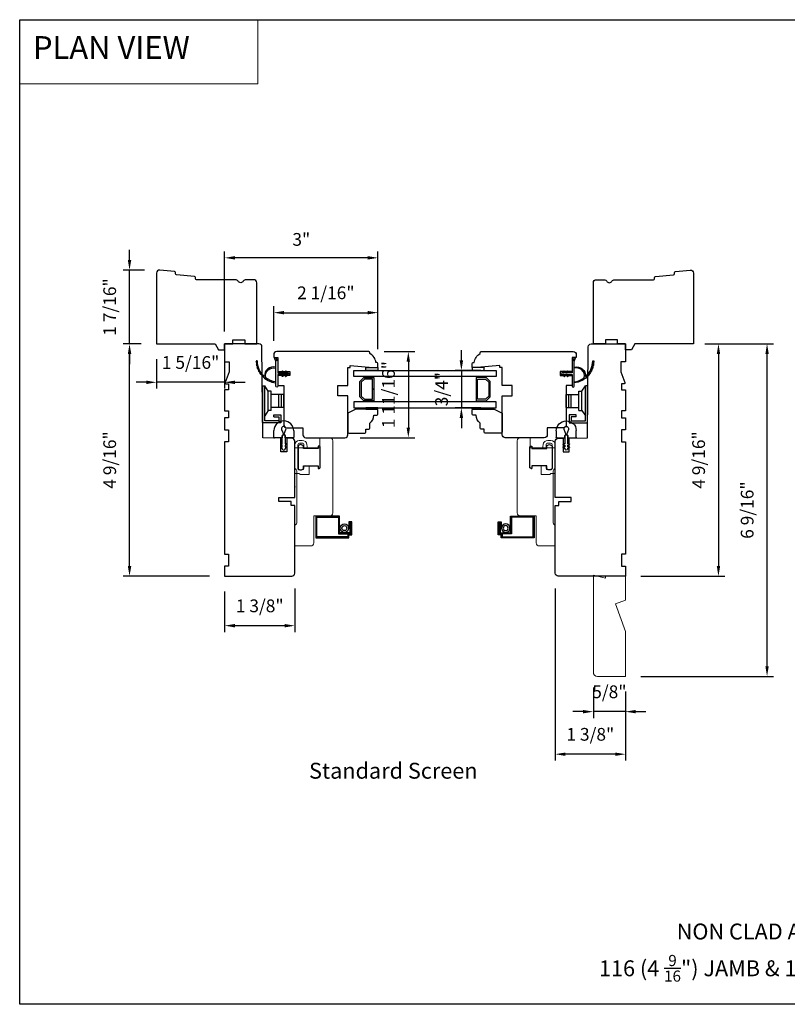
# Model space of a CAD drawing. Extents: x -4358 to -4285.7, y 5030 to 5112.5.
# Drawn here: x -4329.4 to -4314.3, y 5093.2 to 5112.5 of the extents above; entities that cross this region are included whole.
import ezdxf

# ---------------------------------------------------------------- set-up
doc = ezdxf.new("R2010")
doc.units = 0
doc.header["$LTSCALE"] = 10
doc.header["$MEASUREMENT"] = 0
doc.header["$PDMODE"] = 2
doc.header["$PDSIZE"] = -2
doc.layers.get('DEFPOINTS').update_dxf_attribs({"color": 2, "linetype": 'CONTINUOUS'})
for name, color, linetype in [('1', 1, 'CONTINUOUS'), ('5', 6, 'CONTINUOUS'), ('6', 1, 'CONTINUOUS'), ('8', 7, 'CONTINUOUS'), ('HARDWARE', 1, 'CONTINUOUS'), ('Visible (ANSI)', 7, 'CONTINUOUS')]:
    doc.layers.add(name, color=color, linetype=linetype)
for name, color, linetype, lineweight in [('2', 2, 'CONTINUOUS', 9), ('7', 7, 'CONTINUOUS', 20), ('Symbol (ISO)', 7, 'CONTINUOUS', 25)]:
    doc.layers.add(name, color=color, linetype=linetype, lineweight=lineweight)
doc.styles.add('BOLD', font='txt')
doc.styles.add('MODERN', font='tahoma.ttf')
doc.styles.add('Note Text (ISO)', font='tahoma.ttf')
doc.dimstyles.new('LWDEC$0', dxfattribs={"dimtxt": 2.5, "dimasz": 2, "dimexe": 1.25, "dimexo": 3, "dimgap": 2, "dimtad": 1, "dimtoh": 1, "dimzin": 1, "dimdsep": 46, "dimtxsty": 'MODERN', "dimcen": 0, "dimdle": 1.5, "dimadec": 0, "dimazin": 0, "dimtfac": 1, "dimtix": 1, "dimtmove": 0, "dimatfit": 3, "dimfxl": 0, "dimtzin": 0, "dimarcsym": 0})

# ---------------------------------------------------------------- blocks, each defined once
blk = doc.blocks.new('2868C')
at = {"layer": '1'}
for points in [[(8.31, 5.95, 0.171884), (8.28, 5.96, 0.583171), (3.5, 0.9), (2.98, 0.9, -0.519556), (7.69, 6.57, 0.678594), (7.73, 6.65, 0.207743), (-0.04, 10.19, -0.408958), (-0.09, 10.24), (-0.09, 10.64, -0.419299), (-0.04, 10.69, -0.372378), (10.89, 0.9), (10.39, 0.9, 0.12941)], [(0.75, 10.65, 0.017679), (-0.04, 10.69, -0.455609)], [(2.3, 10.4, 0.017638), (1.52, 10.55, -0.446077)], [(3.79, 9.95, 0.017587), (3.04, 10.2, -0.436338)], [(5.21, 9.28, 0.017526), (4.51, 9.64, -0.426583)], [(6.52, 8.43, 0.017456), (5.88, 8.88, -0.416994)], [(7.7, 7.41, 0.01738), (7.13, 7.94, -0.407743)], [(8.72, 6.23, 0.017298), (8.24, 6.83, -0.39899)], [(9.58, 4.91, 0.017215), (9.18, 5.58, -0.390882)], [(0, 0.9), (-1.24, 1.49, 1), (-1.5, 0.95), (-0.26, 0.08, -0.732951)], [(5.28, -2.2), (5.82, -2.58), (5.82, -3.2), (4.98, -2.61, -1)], [(5.28, -3.85), (5.82, -4.23), (5.82, -4.85), (4.98, -4.26, -1)], [(7.26, -2.2), (6.72, -2.58), (6.72, -3.2), (7.56, -2.61, 1)], [(7.26, -3.85), (6.72, -4.23), (6.72, -4.85), (7.56, -4.26, 1)]]:
    blk.add_lwpolyline(points, format="xyb", close=True, dxfattribs=at)
blk.add_ellipse((5.13, -4.06), major_axis=(-0.18, 0.18), ratio=1, start_param=-1.396263, end_param=1.745329, dxfattribs=at)
at = {"layer": '1', "extrusion": (0, 0, -1)}
blk.add_ellipse((7.41, -4.06), major_axis=(0.18, 0.18), ratio=1, start_param=-1.396263, end_param=1.745329, dxfattribs=at)
at = {"layer": '6'}
blk.add_lwpolyline([(6.72, -5.05), (6.72, 0), (12.46, 0, 1), (12.46, 0.9), (0, 0.9, 1), (0, 0), (5.82, 0), (5.82, -5.05, 1)], format="xyb", close=True, dxfattribs=at)
blk = doc.blocks.new('Lauren W.S.')
at = {"layer": '1'}
for p, q in [((-9.65, 5), (-6.49, 5)), ((-7.61, 0.04), (-10.31, 1.05)), ((-6.1, 4.62), (-6.1, 0.72)), ((-10.31, -1.05), (-7.61, -0.04)), ((-6.1, -0.72), (-6.1, -4.61)), ((-6.48, -5), (-9.87, -5))]:
    blk.add_line(p, q, dxfattribs=at)
for centre, radius, start, end in [((-9.59, 0), 5, 90.6876, 266.8086), ((-6.48, 4.62), 0.387, 360, 91.3007), ((-10.71, 0), 1.13, 69.34, 290.66), ((-6.48, -4.61), 0.387, 270, 360)]:
    blk.add_arc(centre, radius, start, end, dxfattribs=at)
at = {"layer": '6'}
for p, q in [((-7.61, -0.46), (-7.61, 0.46)), ((-7.61, 0.46), (-7.61, 0.04)), ((-7.36, 0.72), (-3.29, 0.72)), ((-6.1, 0.72), (-7.36, 0.72)), ((-3.07, 1.04), (-3.18, 1.28)), ((-2.77, 1.45), (-2.52, 0.86)), ((-2.3, 0.72), (-1.78, 0.72)), ((-1.57, 1.04), (-1.67, 1.28)), ((-1.27, 1.45), (-1.01, 0.86)), ((-0.8, 0.72), (-0.72, 0.72)), ((-7.61, -0.04), (-7.61, -0.46)), ((-3.29, -0.72), (-7.36, -0.72)), ((-7.36, -0.72), (-6.1, -0.72)), ((-3.18, -1.28), (-3.07, -1.04)), ((-2.52, -0.86), (-2.77, -1.46)), ((-1.78, -0.72), (-2.3, -0.72)), ((-1.67, -1.28), (-1.57, -1.04)), ((-1.01, -0.86), (-1.27, -1.46)), ((-0.72, -0.72), (-0.8, -0.72))]:
    blk.add_line(p, q, dxfattribs=at)
for centre, radius, start, end in [((-7.36, 0.46), 0.254, 90, 180), ((-7.36, 0.46), 0.254, 90, 180), ((-3.29, 0.95), 0.232, 270, 23.4142), ((-2.97, 1.36), 0.22, 24.1003, 202.7086), ((-2.3, 0.95), 0.232, 203.4142, 270), ((-1.78, 0.95), 0.232, 270, 23.4142), ((-1.47, 1.37), 0.22, 23.4142, 203.4142), ((-0.8, 0.95), 0.232, 203.4142, 270), ((-0.72, 0), 0.718, 270, 90.02), ((-7.36, -0.46), 0.254, 180, 270), ((-7.36, -0.46), 0.254, 180, 270), ((-3.29, -0.95), 0.232, 336.5858, 90), ((-2.98, -1.37), 0.22, 156.5858, 336.5858), ((-2.3, -0.95), 0.232, 90, 156.5858), ((-1.78, -0.95), 0.232, 336.5858, 90), ((-1.47, -1.37), 0.22, 156.5858, 336.5858), ((-0.8, -0.95), 0.232, 89.9381, 156.5858)]:
    blk.add_arc(centre, radius, start, end, dxfattribs=at)
blk = doc.blocks.new('S020')
at = {"layer": '1'}
blk.add_lwpolyline([(-2.83, -16.44), (-5.55, -16.44), (-5.55, -16.94), (-3.33, -16.94), (-3.33, -17.5), (-8.83, -17.5), (-8.83, -16), (-10.33, -16), (-10.33, -0.5), (-0.5, -0.5), (-0.5, -11.34), (-8.75, -11.34), (-8.75, -17.47), (-3.42, -17.47), (-3.42, -16.97), (-8.25, -16.97), (-8.25, -11.84), (0, -11.84), (0, 0), (-10.83, 0), (-10.83, -16.5), (-9.33, -16.5), (-9.33, -18), (-2.83, -18)], close=True, dxfattribs=at)
for radius in [2.12, 1.23]:
    blk.add_circle((-5.89, -14.25), radius, dxfattribs=at)
blk = doc.blocks.new('*D135')
at = {"layer": '2', "color": 0, "linetype": 'ByBlock', "lineweight": -2}
for p, q in [((-4326.967, 5106.17), (-4327.323, 5106.17)), ((-4327.198, 5101.803), (-4327.198, 5105.97)), ((-4325.629, 5101.603), (-4327.323, 5101.603))]:
    blk.add_line(p, q, dxfattribs=at)
at = {"layer": '2', "color": 0}
for points in [[(-4327.231, 5105.97), (-4327.164, 5105.97), (-4327.198, 5106.17)], [(-4327.231, 5101.803), (-4327.164, 5101.803), (-4327.198, 5101.603)]]:
    blk.add_solid(points, dxfattribs=at)
at = {"layer": 'DEFPOINTS', "color": 0}
for p in [(-4327.198, 5106.17), (-4326.667, 5106.17), (-4325.329, 5101.603)]:
    blk.add_point(p, dxfattribs=at)
at = {"layer": '2', "color": 0, "insert": (-4327.555, 5103.887), "char_height": 0.25, "attachment_point": 5, "rotation": 90, "style": 'MODERN'}
blk.add_mtext('4 9/16"', dxfattribs=at)
blk = doc.blocks.new('*D136')
at = {"layer": '2', "color": 0, "linetype": 'ByBlock', "lineweight": -2}
for p, q in [((-4327.198, 5107.818), (-4327.198, 5108.018)), ((-4326.903, 5107.618), (-4327.323, 5107.618)), ((-4327.198, 5106.17), (-4327.198, 5107.618)), ((-4326.967, 5106.17), (-4327.323, 5106.17)), ((-4327.198, 5105.97), (-4327.198, 5105.77))]:
    blk.add_line(p, q, dxfattribs=at)
at = {"layer": '2', "color": 0}
for points in [[(-4327.231, 5107.818), (-4327.164, 5107.818), (-4327.198, 5107.618)], [(-4327.231, 5105.97), (-4327.164, 5105.97), (-4327.198, 5106.17)]]:
    blk.add_solid(points, dxfattribs=at)
at = {"layer": 'DEFPOINTS', "color": 0}
for p in [(-4327.198, 5107.618), (-4326.603, 5107.618), (-4326.667, 5106.17)]:
    blk.add_point(p, dxfattribs=at)
at = {"layer": '2', "color": 0, "insert": (-4327.555, 5106.894), "char_height": 0.25, "attachment_point": 5, "rotation": 90, "style": 'MODERN'}
blk.add_mtext('1 7/16"', dxfattribs=at)
blk = doc.blocks.new('*D137')
at = {"layer": '2', "color": 0, "linetype": 'ByBlock', "lineweight": -2}
for p, q in [((-4324.364, 5106.228), (-4324.364, 5106.907)), ((-4322.317, 5106.067), (-4322.317, 5106.907)), ((-4324.164, 5106.782), (-4322.517, 5106.782))]:
    blk.add_line(p, q, dxfattribs=at)
at = {"layer": '2', "color": 0}
for points in [[(-4324.164, 5106.816), (-4324.164, 5106.749), (-4324.364, 5106.782)], [(-4322.517, 5106.816), (-4322.517, 5106.749), (-4322.317, 5106.782)]]:
    blk.add_solid(points, dxfattribs=at)
at = {"layer": 'DEFPOINTS', "color": 0}
for p in [(-4322.317, 5106.782), (-4324.364, 5105.928), (-4322.317, 5105.767)]:
    blk.add_point(p, dxfattribs=at)
at = {"layer": '2', "color": 0, "insert": (-4323.341, 5107.14), "char_height": 0.25, "attachment_point": 5, "style": 'MODERN'}
blk.add_mtext('2 1/16"', dxfattribs=at)
blk = doc.blocks.new('*D138')
at = {"layer": '2', "color": 0, "linetype": 'ByBlock', "lineweight": -2}
for p, q in [((-4325.329, 5106.411), (-4325.329, 5107.985)), ((-4322.517, 5107.86), (-4325.129, 5107.86)), ((-4322.317, 5106.067), (-4322.317, 5107.985))]:
    blk.add_line(p, q, dxfattribs=at)
at = {"layer": '2', "color": 0}
for points in [[(-4325.129, 5107.893), (-4325.129, 5107.827), (-4325.329, 5107.86)], [(-4322.517, 5107.893), (-4322.517, 5107.827), (-4322.317, 5107.86)]]:
    blk.add_solid(points, dxfattribs=at)
at = {"layer": 'DEFPOINTS', "color": 0}
for p in [(-4325.329, 5107.86), (-4325.329, 5106.111), (-4322.317, 5105.767)]:
    blk.add_point(p, dxfattribs=at)
at = {"layer": '2', "color": 0, "insert": (-4323.823, 5108.19), "char_height": 0.25, "attachment_point": 5, "style": 'MODERN'}
blk.add_mtext('3"', dxfattribs=at)
blk = doc.blocks.new('*D139')
at = {"layer": '2', "color": 0, "linetype": 'ByBlock', "lineweight": -2}
for p, q in [((-4325.329, 5101.303), (-4325.329, 5100.506)), ((-4323.951, 5101.362), (-4323.951, 5100.506)), ((-4325.129, 5100.631), (-4324.151, 5100.631))]:
    blk.add_line(p, q, dxfattribs=at)
at = {"layer": '2', "color": 0}
for points in [[(-4325.129, 5100.664), (-4325.129, 5100.597), (-4325.329, 5100.631)], [(-4324.151, 5100.664), (-4324.151, 5100.597), (-4323.951, 5100.631)]]:
    blk.add_solid(points, dxfattribs=at)
at = {"layer": 'DEFPOINTS', "color": 0}
for p in [(-4323.951, 5101.662), (-4325.329, 5101.603), (-4323.951, 5100.631)]:
    blk.add_point(p, dxfattribs=at)
at = {"layer": '2', "color": 0, "insert": (-4324.64, 5100.988), "char_height": 0.25, "attachment_point": 5, "style": 'MODERN'}
blk.add_mtext('1 3/8"', dxfattribs=at)
blk = doc.blocks.new('*D140')
at = {"layer": '2', "color": 0, "linetype": 'ByBlock', "lineweight": -2}
for p, q in [((-4318.085, 5099.414), (-4318.085, 5098.816)), ((-4317.455, 5099.335), (-4317.455, 5098.816)), ((-4318.285, 5098.941), (-4318.485, 5098.941)), ((-4317.455, 5098.941), (-4318.085, 5098.941)), ((-4317.255, 5098.941), (-4317.055, 5098.941))]:
    blk.add_line(p, q, dxfattribs=at)
at = {"layer": '2', "color": 0}
for points in [[(-4318.285, 5098.974), (-4318.285, 5098.908), (-4318.085, 5098.941)], [(-4317.255, 5098.974), (-4317.255, 5098.908), (-4317.455, 5098.941)]]:
    blk.add_solid(points, dxfattribs=at)
at = {"layer": 'DEFPOINTS', "color": 0}
for p in [(-4318.085, 5099.714), (-4317.455, 5099.635), (-4318.085, 5098.941)]:
    blk.add_point(p, dxfattribs=at)
at = {"layer": '2', "color": 0, "insert": (-4317.77, 5099.299), "char_height": 0.25, "attachment_point": 5, "style": 'MODERN'}
blk.add_mtext('5/8"', dxfattribs=at)
blk = doc.blocks.new('*D141')
at = {"layer": '2', "color": 0, "linetype": 'ByBlock', "lineweight": -2}
for p, q in [((-4318.833, 5101.362), (-4318.833, 5097.98)), ((-4317.455, 5099.335), (-4317.455, 5097.98)), ((-4317.655, 5098.105), (-4318.633, 5098.105))]:
    blk.add_line(p, q, dxfattribs=at)
at = {"layer": '2', "color": 0}
for points in [[(-4318.633, 5098.138), (-4318.633, 5098.071), (-4318.833, 5098.105)], [(-4317.655, 5098.138), (-4317.655, 5098.071), (-4317.455, 5098.105)]]:
    blk.add_solid(points, dxfattribs=at)
at = {"layer": 'DEFPOINTS', "color": 0}
for p in [(-4318.833, 5101.662), (-4317.455, 5099.635), (-4318.833, 5098.105)]:
    blk.add_point(p, dxfattribs=at)
at = {"layer": '2', "color": 0, "insert": (-4318.144, 5098.463), "char_height": 0.25, "attachment_point": 5, "style": 'MODERN'}
blk.add_mtext('1 3/8"', dxfattribs=at)
blk = doc.blocks.new('*D142')
at = {"layer": '2', "color": 0, "linetype": 'ByBlock', "lineweight": -2}
for p, q in [((-4322.196, 5106.017), (-4321.595, 5106.017)), ((-4321.72, 5105.817), (-4321.72, 5104.524)), ((-4322.667, 5104.324), (-4321.595, 5104.324))]:
    blk.add_line(p, q, dxfattribs=at)
at = {"layer": '2', "color": 0}
for points in [[(-4321.754, 5105.817), (-4321.687, 5105.817), (-4321.72, 5106.017)], [(-4321.754, 5104.524), (-4321.687, 5104.524), (-4321.72, 5104.324)]]:
    blk.add_solid(points, dxfattribs=at)
at = {"layer": 'DEFPOINTS', "color": 0}
for p in [(-4322.496, 5106.017), (-4322.967, 5104.324), (-4321.72, 5104.324)]:
    blk.add_point(p, dxfattribs=at)
at = {"layer": '2', "color": 0, "insert": (-4322.078, 5105.171), "char_height": 0.25, "attachment_point": 5, "rotation": 90, "style": 'MODERN'}
blk.add_mtext('1 11/16"', dxfattribs=at)
blk = doc.blocks.new('*D143')
at = {"layer": '2', "color": 0, "linetype": 'ByBlock', "lineweight": -2}
for p, q in [((-4315.896, 5106.17), (-4315.502, 5106.17)), ((-4315.627, 5105.97), (-4315.627, 5101.803)), ((-4317.155, 5101.603), (-4315.502, 5101.603))]:
    blk.add_line(p, q, dxfattribs=at)
at = {"layer": '2', "color": 0}
for points in [[(-4315.66, 5105.97), (-4315.593, 5105.97), (-4315.627, 5106.17)], [(-4315.66, 5101.803), (-4315.593, 5101.803), (-4315.627, 5101.603)]]:
    blk.add_solid(points, dxfattribs=at)
at = {"layer": 'DEFPOINTS', "color": 0}
for p in [(-4316.196, 5106.17), (-4317.455, 5101.603), (-4315.627, 5101.603)]:
    blk.add_point(p, dxfattribs=at)
at = {"layer": '2', "color": 0, "insert": (-4315.984, 5103.887), "char_height": 0.25, "attachment_point": 5, "rotation": 90, "style": 'MODERN'}
blk.add_mtext('4 9/16"', dxfattribs=at)
blk = doc.blocks.new('*D144')
at = {"layer": '2', "color": 0, "linetype": 'ByBlock', "lineweight": -2}
for p, q in [((-4315.896, 5106.17), (-4314.547, 5106.17)), ((-4314.672, 5099.835), (-4314.672, 5105.97)), ((-4317.155, 5099.635), (-4314.547, 5099.635))]:
    blk.add_line(p, q, dxfattribs=at)
at = {"layer": '2', "color": 0}
for points in [[(-4314.705, 5105.97), (-4314.638, 5105.97), (-4314.672, 5106.17)], [(-4314.705, 5099.835), (-4314.638, 5099.835), (-4314.672, 5099.635)]]:
    blk.add_solid(points, dxfattribs=at)
at = {"layer": 'DEFPOINTS', "color": 0}
for p in [(-4316.196, 5106.17), (-4314.672, 5106.17), (-4317.455, 5099.635)]:
    blk.add_point(p, dxfattribs=at)
at = {"layer": '2', "color": 0, "insert": (-4315.03, 5102.902), "char_height": 0.25, "attachment_point": 5, "rotation": 90, "style": 'MODERN'}
blk.add_mtext('6 9/16"', dxfattribs=at)
blk = doc.blocks.new('*D145')
at = {"layer": '2', "color": 0, "linetype": 'ByBlock', "lineweight": -2}
for p, q in [((-4320.677, 5105.843), (-4320.677, 5106.043)), ((-4320.294, 5105.643), (-4320.802, 5105.643)), ((-4320.677, 5105.643), (-4320.677, 5104.915)), ((-4320.294, 5104.915), (-4320.802, 5104.915)), ((-4320.677, 5104.715), (-4320.677, 5104.515))]:
    blk.add_line(p, q, dxfattribs=at)
at = {"layer": '2', "color": 0}
for points in [[(-4320.711, 5105.843), (-4320.644, 5105.843), (-4320.677, 5105.643)], [(-4320.711, 5104.715), (-4320.644, 5104.715), (-4320.677, 5104.915)]]:
    blk.add_solid(points, dxfattribs=at)
at = {"layer": 'DEFPOINTS', "color": 0}
for p in [(-4319.994, 5105.643), (-4320.677, 5104.915), (-4319.994, 5104.915)]:
    blk.add_point(p, dxfattribs=at)
at = {"layer": '2', "color": 0, "insert": (-4321.035, 5105.279), "char_height": 0.25, "attachment_point": 5, "rotation": 90, "style": 'MODERN'}
blk.add_mtext('3/4"', dxfattribs=at)
blk = doc.blocks.new('*D146')
at = {"layer": '2', "color": 0, "linetype": 'ByBlock', "lineweight": -2}
for p, q in [((-4326.667, 5105.87), (-4326.667, 5105.289)), ((-4325.329, 5105.87), (-4325.329, 5105.289)), ((-4326.867, 5105.414), (-4327.067, 5105.414)), ((-4325.329, 5105.414), (-4326.667, 5105.414)), ((-4325.129, 5105.414), (-4324.929, 5105.414))]:
    blk.add_line(p, q, dxfattribs=at)
at = {"layer": '2', "color": 0}
for points in [[(-4326.867, 5105.447), (-4326.867, 5105.38), (-4326.667, 5105.414)], [(-4325.129, 5105.447), (-4325.129, 5105.38), (-4325.329, 5105.414)]]:
    blk.add_solid(points, dxfattribs=at)
at = {"layer": 'DEFPOINTS', "color": 0}
for p in [(-4326.667, 5106.17), (-4325.329, 5106.17), (-4326.667, 5105.414)]:
    blk.add_point(p, dxfattribs=at)
at = {"layer": '2', "color": 0, "insert": (-4325.998, 5105.771), "char_height": 0.25, "attachment_point": 5, "style": 'MODERN'}
blk.add_mtext('1 5/16"', dxfattribs=at)
blk = doc.blocks.new('TRACK', base_point=(400.47, 203.49))
at = {"layer": 'HARDWARE'}
for p, q in [((389.47, 212.49), (389.47, 203.49)), ((393.47, 212.49), (389.47, 212.49)), ((390.47, 211.49), (390.47, 204.49)), ((392.47, 211.49), (390.47, 211.49)), ((392.47, 208.99), (392.47, 211.49)), ((393.47, 208.99), (393.47, 212.49)), ((397.22, 213.99), (397.22, 207.73)), ((397.22, 213.99), (403.72, 213.99)), ((397.22, 212.8), (403.72, 212.8)), ((397.22, 211.58), (403.72, 211.58)), ((403.72, 213.99), (403.72, 207.73)), ((392.47, 208.99), (393.47, 208.99)), ((395.66, 207.73), (395.66, 206.23)), ((395.66, 207.73), (405.29, 207.73)), ((405.29, 207.73), (405.29, 206.23)), ((389.47, 203.49), (407.97, 203.49)), ((390.47, 204.49), (407.97, 204.49)), ((395.66, 206.23), (392.98, 204.49)), ((395.66, 206.23), (405.29, 206.23)), ((405.29, 206.23), (407.97, 204.49)), ((407.97, 203.49), (407.97, 204.49))]:
    blk.add_line(p, q, dxfattribs=at)

msp = doc.modelspace()

# ---------------------------------------------------------------- linework, layer by layer
at = {"layer": '1', "color": 1}
for points in [[(-4319.99421, 5105.64303), (-4319.99421, 5105.52492), (-4322.78961, 5105.52493), (-4322.78961, 5105.64304)], [(-4322.5931, 5105.05248), (-4322.6715, 5105.13088), (-4322.6715, 5105.42684), (-4322.5931, 5105.50524), (-4322.39591, 5105.50524), (-4322.39591, 5105.28029), (-4322.42347, 5105.28029), (-4322.42347, 5105.47768), (-4322.58169, 5105.47768), (-4322.64394, 5105.41543), (-4322.64394, 5105.1423), (-4322.58169, 5105.08004), (-4322.42347, 5105.08004), (-4322.42347, 5105.27859), (-4322.39591, 5105.27859), (-4322.39591, 5105.05248)], [(-4320.19072, 5105.05248), (-4320.11232, 5105.13088), (-4320.11232, 5105.42684), (-4320.19072, 5105.50524), (-4320.38791, 5105.50524), (-4320.38791, 5105.28029), (-4320.36035, 5105.28029), (-4320.36035, 5105.47768), (-4320.20213, 5105.47768), (-4320.13988, 5105.41543), (-4320.13988, 5105.1423), (-4320.20213, 5105.08004), (-4320.36035, 5105.08004), (-4320.36035, 5105.27859), (-4320.38791, 5105.27859), (-4320.38791, 5105.05248)], [(-4319.99421, 5104.91469), (-4319.99421, 5105.0328), (-4322.78961, 5105.0328), (-4322.78961, 5104.91469)]]:
    msp.add_lwpolyline(points, close=True, dxfattribs=at)
for points in [[(-4323.47888, 5103.72085), (-4323.48872, 5103.72085), (-4323.48872, 5103.72084), (-4323.47888, 5103.72084), (-4323.47888, 5103.72085), (-4323.47701, 5103.72092), (-4323.47508, 5103.72112), (-4323.47312, 5103.72145), (-4323.47119, 5103.72189), (-4323.46933, 5103.72244), (-4323.46758, 5103.72309), (-4323.46588, 5103.72387), (-4323.46417, 5103.7248), (-4323.46249, 5103.72585), (-4323.46088, 5103.727), (-4323.45937, 5103.72822), (-4323.458, 5103.7295), (-4323.45673, 5103.73087), (-4323.4555, 5103.73238), (-4323.45435, 5103.73399), (-4323.4533, 5103.73567), (-4323.45238, 5103.73738), (-4323.4516, 5103.73908), (-4323.45095, 5103.74083), (-4323.4504, 5103.74269), (-4323.44995, 5103.74462), (-4323.44962, 5103.74657), (-4323.44942, 5103.74851), (-4323.44935, 5103.75038), (-4323.44935, 5104.13027), (-4323.44942, 5104.13214), (-4323.44962, 5104.13407), (-4323.44995, 5104.13603), (-4323.45039, 5104.13796), (-4323.45095, 5104.13982), (-4323.4516, 5104.14157), (-4323.45238, 5104.14327), (-4323.4533, 5104.14498), (-4323.45435, 5104.14666), (-4323.4555, 5104.14827), (-4323.45673, 5104.14978), (-4323.458, 5104.15115), (-4323.45937, 5104.15242), (-4323.46088, 5104.15365), (-4323.46249, 5104.1548), (-4323.46417, 5104.15585), (-4323.46588, 5104.15677), (-4323.46758, 5104.15755), (-4323.46933, 5104.1582), (-4323.47119, 5104.15876), (-4323.47312, 5104.1592), (-4323.47508, 5104.15953), (-4323.47701, 5104.15973), (-4323.47888, 5104.1598), (-4323.47888, 5104.15981), (-4323.48872, 5104.15981), (-4323.48872, 5104.1598), (-4323.48872, 5104.1096), (-4323.78203, 5104.1096), (-4323.78203, 5104.15783, 0.60977818), (-4323.88703, 5104.15783), (-4323.88703, 5103.72281, 0.60977818), (-4323.78203, 5103.72281), (-4323.78203, 5103.77105), (-4323.48872, 5103.77105), (-4323.48872, 5103.72085)], [(-4319.30494, 5103.72085), (-4319.2951, 5103.72085), (-4319.2951, 5103.72084), (-4319.30494, 5103.72084), (-4319.30494, 5103.72085), (-4319.30681, 5103.72092), (-4319.30874, 5103.72112), (-4319.3107, 5103.72145), (-4319.31263, 5103.72189), (-4319.31449, 5103.72244), (-4319.31624, 5103.72309), (-4319.31794, 5103.72387), (-4319.31965, 5103.7248), (-4319.32133, 5103.72585), (-4319.32294, 5103.727), (-4319.32445, 5103.72822), (-4319.32582, 5103.7295), (-4319.32709, 5103.73087), (-4319.32832, 5103.73238), (-4319.32947, 5103.73399), (-4319.33052, 5103.73567), (-4319.33144, 5103.73738), (-4319.33222, 5103.73908), (-4319.33287, 5103.74083), (-4319.33343, 5103.74269), (-4319.33387, 5103.74462), (-4319.3342, 5103.74657), (-4319.3344, 5103.74851), (-4319.33447, 5103.75038), (-4319.33447, 5104.13027), (-4319.3344, 5104.13214), (-4319.3342, 5104.13407), (-4319.33387, 5104.13603), (-4319.33343, 5104.13796), (-4319.33287, 5104.13982), (-4319.33222, 5104.14157), (-4319.33144, 5104.14327), (-4319.33052, 5104.14498), (-4319.32947, 5104.14666), (-4319.32832, 5104.14827), (-4319.32709, 5104.14978), (-4319.32582, 5104.15115), (-4319.32445, 5104.15242), (-4319.32294, 5104.15365), (-4319.32133, 5104.1548), (-4319.31965, 5104.15585), (-4319.31794, 5104.15677), (-4319.31624, 5104.15755), (-4319.31449, 5104.1582), (-4319.31263, 5104.15876), (-4319.3107, 5104.1592), (-4319.30874, 5104.15953), (-4319.30681, 5104.15973), (-4319.30494, 5104.1598), (-4319.30494, 5104.15981), (-4319.2951, 5104.15981), (-4319.2951, 5104.1598), (-4319.2951, 5104.1096), (-4319.00179, 5104.1096), (-4319.00179, 5104.15783, -0.60977818), (-4318.89679, 5104.15783), (-4318.89679, 5103.72281, -0.60977818), (-4319.00179, 5103.72281), (-4319.00179, 5103.77105), (-4319.2951, 5103.77105), (-4319.2951, 5103.72085)]]:
    msp.add_lwpolyline(points, format="xyb", dxfattribs=at)
at = {"layer": '2'}
for points in [[(-4323.67096, 5103.77105), (-4323.77096, 5103.77103), (-4323.77096, 5103.72583, -0.41421252), (-4323.806, 5103.69079), (-4323.85592, 5103.69079, -0.4142146), (-4323.89096, 5103.72583), (-4323.89096, 5104.18575, -0.41421305), (-4323.85592, 5104.22079), (-4323.806, 5104.22079, -0.41421407), (-4323.77096, 5104.18575), (-4323.77096, 5104.10962), (-4323.70134, 5104.10962), (-4323.71185, 5104.18874, 0.37606277), (-4323.80551, 5104.27079), (-4323.86592, 5104.27079, 0.41421238), (-4323.95096, 5104.18575), (-4323.95096, 5103.63007, 0.41421356), (-4323.94112, 5103.62023), (-4323.86191, 5103.62023, -0.41421356), (-4323.85207, 5103.61038), (-4323.85207, 5103.60083), (-4323.68081, 5103.60083, 0.41421356), (-4323.67096, 5103.61067), (-4323.67096, 5103.63075), (-4323.67096, 5103.77103)], [(-4319.11286, 5103.77105), (-4319.01286, 5103.77103), (-4319.01286, 5103.72583, 0.41421252), (-4318.97782, 5103.69079), (-4318.9279, 5103.69079, 0.4142146), (-4318.89286, 5103.72583), (-4318.89286, 5104.18575, 0.41421305), (-4318.9279, 5104.22079), (-4318.97782, 5104.22079, 0.41421407), (-4319.01286, 5104.18575), (-4319.01286, 5104.10962), (-4319.08248, 5104.10962), (-4319.07197, 5104.18874, -0.37606277), (-4318.97831, 5104.27079), (-4318.9179, 5104.27079, -0.41421238), (-4318.83286, 5104.18575), (-4318.83286, 5103.63007, -0.41421356), (-4318.8427, 5103.62023), (-4318.92191, 5103.62023, 0.41421356), (-4318.93175, 5103.61038), (-4318.93175, 5103.60083), (-4319.10301, 5103.60083, -0.41421356), (-4319.11286, 5103.61067), (-4319.11286, 5103.63075), (-4319.11286, 5103.77103)]]:
    msp.add_lwpolyline(points, format="xyb", dxfattribs=at)
at = {"layer": '6'}
for points in [[(-4322.3172, 5105.70248), (-4322.3172, 5105.64342), (-4322.55342, 5105.64342), (-4322.55342, 5105.70248)], [(-4320.46663, 5105.70248), (-4320.46663, 5105.64342), (-4320.23041, 5105.64342), (-4320.23041, 5105.70248)], [(-4322.55339, 5104.91469), (-4322.55339, 5104.88477), (-4322.31717, 5104.88477), (-4322.31717, 5104.91469)], [(-4320.23043, 5104.91469), (-4320.23043, 5104.88477), (-4320.46665, 5104.88477), (-4320.46665, 5104.91469)]]:
    msp.add_lwpolyline(points, close=True, dxfattribs=at)
at = {"layer": '7', "color": 1, "linetype": 'Continuous'}
msp.add_lwpolyline([(-4329.35602, 5112.54027), (-4324.67468, 5112.54027), (-4324.67468, 5111.28084), (-4329.35602, 5111.28084)], close=True, dxfattribs=at)
at = {"layer": '7'}
for points in [[(-4323.95084, 5103.71351), (-4323.95084, 5103.71351, -0.41421356), (-4323.91147, 5103.67414), (-4323.91147, 5102.65052, -0.41421356), (-4323.95084, 5102.61115), (-4323.95084, 5102.61115), (-4323.95084, 5102.19777), (-4323.63588, 5102.19777, 0.41421356), (-4323.57682, 5102.25682), (-4323.57682, 5102.78832), (-4323.26186, 5102.78832, 0.41421356), (-4323.20281, 5102.84737), (-4323.20281, 5104.26469, 0.41421356), (-4323.26186, 5104.32375), (-4323.45871, 5104.32375), (-4323.45871, 5104.1269), (-4323.95084, 5104.1269)], [(-4318.83298, 5103.71351), (-4318.83298, 5103.71351, 0.41421356), (-4318.87235, 5103.67414), (-4318.87235, 5102.65052, 0.41421356), (-4318.83298, 5102.61115), (-4318.83298, 5102.61115), (-4318.83298, 5102.19777), (-4319.14794, 5102.19777, -0.41421356), (-4319.20699, 5102.25682), (-4319.20699, 5102.78832), (-4319.52195, 5102.78832, -0.41421356), (-4319.58101, 5102.84737), (-4319.58101, 5104.26469, -0.41421356), (-4319.52195, 5104.32375), (-4319.3251, 5104.32375), (-4319.3251, 5104.1269), (-4318.83298, 5104.1269)], [(-4318.08483, 5101.62297), (-4317.84861, 5101.56391), (-4317.84861, 5101.60328), (-4317.45491, 5101.60328), (-4317.45491, 5101.12997), (-4317.65176, 5101.05832), (-4317.45491, 5100.51748), (-4317.45491, 5099.63478), (-4318.00609, 5099.63478, -0.41421356), (-4318.08483, 5099.71352)]]:
    msp.add_lwpolyline(points, format="xyb", close=True, dxfattribs=at)
at = {"layer": '8', "linetype": 'Continuous'}
msp.add_lwpolyline([(-4329.35602, 5112.54027), (-4299.66676, 5112.54027), (-4299.66676, 5093.18948), (-4329.35602, 5093.18948)], close=True, dxfattribs=at)
at = {"layer": '8'}
for points in [[(-4325.90182, 5107.47488, 0.36397023), (-4325.91955, 5107.49293), (-4326.27568, 5107.52722, -0.36397023), (-4326.29341, 5107.54527), (-4326.29552, 5107.57198, 0.36397023), (-4326.31325, 5107.59003), (-4326.60278, 5107.61791, 0.44261709), (-4326.66749, 5107.55913), (-4326.66749, 5106.17019), (-4325.51521, 5106.17019), (-4325.44702, 5106.05208), (-4325.32891, 5106.05208), (-4325.32891, 5106.17019), (-4325.17143, 5106.17019), (-4325.17143, 5106.24893), (-4324.93521, 5106.24893), (-4324.93521, 5106.17019), (-4324.69899, 5106.17019), (-4324.69899, 5107.37098, 0.41421356), (-4324.75805, 5107.43003), (-4324.91166, 5107.43003, 0.26794919), (-4324.96281, 5107.4005, -0.57735027), (-4325.06509, 5107.4005, 0.26794919), (-4325.11624, 5107.43003), (-4325.88009, 5107.43003, -0.39139246), (-4325.89971, 5107.44817)], [(-4316.882, 5107.47488, -0.36397023), (-4316.86427, 5107.49293), (-4316.50814, 5107.52722, 0.36397023), (-4316.49041, 5107.54527), (-4316.4883, 5107.57198, -0.36397023), (-4316.47057, 5107.59003), (-4316.18105, 5107.61791, -0.44261709), (-4316.11633, 5107.55913), (-4316.11633, 5106.17019), (-4317.26861, 5106.17019), (-4317.3368, 5106.05208), (-4317.45491, 5106.05208), (-4317.45491, 5106.17019), (-4317.61239, 5106.17019), (-4317.61239, 5106.24893), (-4317.84861, 5106.24893), (-4317.84861, 5106.17019), (-4318.08483, 5106.17019), (-4318.08483, 5107.37098, -0.41421356), (-4318.02578, 5107.43003), (-4317.87216, 5107.43003, -0.26794919), (-4317.82101, 5107.4005, 0.57735027), (-4317.71873, 5107.4005, -0.26794919), (-4317.66758, 5107.43003), (-4316.90373, 5107.43003, 0.39139246), (-4316.88411, 5107.44817)], [(-4323.95096, 5101.66234), (-4323.95096, 5102.99107), (-4324.01986, 5102.99107), (-4324.01986, 5103.06981), (-4324.26592, 5103.06981), (-4324.26592, 5103.14855), (-4323.95096, 5103.14855), (-4323.95096, 5104.25577, 0.41165989), (-4324.0095, 5104.31482), (-4324.10844, 5104.31568), (-4324.10844, 5104.04421), (-4324.22655, 5104.04421), (-4324.22655, 5104.31671), (-4324.58103, 5104.31981), (-4324.59666, 5106.11165, 0.41165989), (-4324.65572, 5106.17019), (-4325.32891, 5106.17019), (-4325.32891, 5105.81586), (-4325.24033, 5105.81586), (-4325.24033, 5105.61901), (-4325.31669, 5105.40921, 0.52056705), (-4325.29819, 5105.38279), (-4325.25017, 5105.38279), (-4325.25017, 5105.26468), (-4325.32891, 5105.26468), (-4325.32891, 5104.93004), (-4325.32891, 5104.8513), (-4325.25017, 5104.8513), (-4325.25017, 5104.7135), (-4325.32891, 5104.7135), (-4325.32891, 5104.47728), (-4325.25017, 5104.47728), (-4325.25017, 5104.24106), (-4325.32891, 5104.24106), (-4325.32891, 5102.03635), (-4325.25017, 5102.03635), (-4325.25017, 5101.80013), (-4325.32891, 5101.80013), (-4325.32891, 5101.60328), (-4324.01002, 5101.60328, 0.41421356)], [(-4317.53365, 5101.80013), (-4317.45491, 5101.80013), (-4317.45491, 5101.60328), (-4318.7738, 5101.60328, -0.41421356), (-4318.83286, 5101.66234), (-4318.83286, 5102.99107), (-4318.76396, 5102.99107), (-4318.76396, 5103.06981), (-4318.5179, 5103.06981), (-4318.5179, 5103.14855), (-4318.83286, 5103.14855), (-4318.83286, 5104.25577, -0.41165989), (-4318.77432, 5104.31482), (-4318.67538, 5104.31568), (-4318.67538, 5104.04421), (-4318.55727, 5104.04421), (-4318.55727, 5104.31671), (-4318.20279, 5104.31981), (-4318.18716, 5106.11165, -0.41165989), (-4318.1281, 5106.17019), (-4317.45491, 5106.17019), (-4317.45491, 5105.81586), (-4317.54349, 5105.81586), (-4317.54349, 5105.61901), (-4317.46713, 5105.40921, -0.52056705), (-4317.48563, 5105.38279), (-4317.53365, 5105.38279), (-4317.53365, 5105.26468), (-4317.45491, 5105.26468), (-4317.45491, 5104.93004), (-4317.45491, 5104.8513), (-4317.53365, 5104.8513), (-4317.53365, 5104.7135), (-4317.45491, 5104.7135), (-4317.45491, 5104.47728), (-4317.53365, 5104.47728), (-4317.53365, 5104.24106), (-4317.45491, 5104.24106), (-4317.45491, 5102.03635), (-4317.53365, 5102.03635)], [(-4324.16758, 5104.58007, 0.41421356), (-4324.10852, 5104.52102), (-4323.79355, 5104.52099), (-4323.79358, 5104.38321, 0.41428903), (-4323.73453, 5104.32414), (-4322.96679, 5104.32417, 0.41421356), (-4322.90773, 5104.38322), (-4322.90772, 5105.15095), (-4323.10457, 5105.15095), (-4323.10457, 5105.34794), (-4322.90772, 5105.34794), (-4322.90772, 5105.70209), (-4322.8644, 5105.7022), (-4322.861, 5105.74112), (-4322.4149, 5105.70209), (-4322.32701, 5105.70209, 0.41421356), (-4322.31717, 5105.71193), (-4322.31717, 5105.78083, 0.41421356), (-4322.33685, 5105.80051), (-4322.35654, 5105.80051, 0.23812491), (-4322.47465, 5105.97768), (-4322.47465, 5105.9954, 0.41421356), (-4322.4963, 5106.01705), (-4324.30541, 5106.01705, 0.41421314), (-4324.36446, 5105.95799), (-4324.36446, 5105.89894), (-4324.28572, 5105.89894), (-4324.28572, 5105.62335), (-4324.0495, 5105.62335), (-4324.0495, 5105.54461), (-4324.28572, 5105.54461), (-4324.28572, 5105.34794), (-4324.16761, 5105.34794)], [(-4318.61624, 5104.58007, -0.41421356), (-4318.6753, 5104.52102), (-4318.99027, 5104.52099), (-4318.99024, 5104.38321, -0.41428903), (-4319.04929, 5104.32414), (-4319.81704, 5104.32417, -0.41421356), (-4319.87609, 5104.38322), (-4319.8761, 5105.15095), (-4319.67925, 5105.15095), (-4319.67925, 5105.34794), (-4319.8761, 5105.34794), (-4319.8761, 5105.70209), (-4319.91942, 5105.7022), (-4319.92282, 5105.74112), (-4320.36892, 5105.70209), (-4320.45681, 5105.70209, -0.41421356), (-4320.46665, 5105.71193), (-4320.46665, 5105.78083, -0.41421356), (-4320.44697, 5105.80051), (-4320.42728, 5105.80051, -0.23812491), (-4320.30917, 5105.97768), (-4320.30917, 5105.9954, -0.41421356), (-4320.28752, 5106.01705), (-4318.47841, 5106.01705, -0.41421314), (-4318.41936, 5105.95799), (-4318.41936, 5105.89894), (-4318.4981, 5105.89894), (-4318.4981, 5105.62335), (-4318.73432, 5105.62335), (-4318.73432, 5105.54461), (-4318.4981, 5105.54461), (-4318.4981, 5105.34794), (-4318.61621, 5105.34794)], [(-4322.55339, 5104.43201), (-4322.55339, 5104.49107), (-4322.49433, 5104.49107, 0.41421356), (-4322.47465, 5104.51075), (-4322.47465, 5104.60918, 0.23606798), (-4322.39591, 5104.76666), (-4322.33685, 5104.76666, 0.41421356), (-4322.31717, 5104.78634), (-4322.31717, 5104.86508, 0.41421356), (-4322.33685, 5104.88477), (-4322.75024, 5104.88477), (-4322.90772, 5104.80603), (-4322.90772, 5104.43201, 0.41421356), (-4322.88803, 5104.41233), (-4322.57307, 5104.41233, 0.41421356)], [(-4320.23043, 5104.43201), (-4320.23043, 5104.49107), (-4320.28949, 5104.49107, -0.41421356), (-4320.30917, 5104.51075), (-4320.30917, 5104.60918, -0.23606798), (-4320.38791, 5104.76666), (-4320.44697, 5104.76666, -0.41421356), (-4320.46665, 5104.78634), (-4320.46665, 5104.86508, -0.41421356), (-4320.44697, 5104.88477), (-4320.03358, 5104.88477), (-4319.8761, 5104.80603), (-4319.8761, 5104.43201, -0.41421356), (-4319.89579, 5104.41233), (-4320.21075, 5104.41233, -0.41421356)]]:
    msp.add_lwpolyline(points, format="xyb", close=True, dxfattribs=at)
at = {"layer": 'Visible (ANSI)'}
msp.add_line((-4323.95096, 5103.36579), (-4323.95096, 5103.35525), dxfattribs=at)

# ---------------------------------------------------------------- block references
at = {"layer": '1', "yscale": 0.03937, "zscale": 0.03937}
for name, p, xscale, rotation in [('TRACK', (-4324.58097, 5105.04855), -0.03937, 270), ('TRACK', (-4318.20294, 5105.04855), 0.03937, 89.99999999999999), ('S020', (-4323.53745, 5102.78044), 0.03937, 90), ('S020', (-4319.24636, 5102.78044), -0.03937, 270)]:
    msp.add_blockref(name, p, dxfattribs=dict(at, xscale=xscale, rotation=rotation))
at = {"layer": '2', "yscale": 0.03937, "zscale": 0.03937}
for p, xscale, rotation in [((-4324.1675, 5104.08061), 0.03937, 270), ((-4318.61632, 5104.08061), -0.03937, 90)]:
    msp.add_blockref('Lauren W.S.', p, dxfattribs=dict(at, xscale=xscale, rotation=rotation))
at = {"layer": '8', "yscale": 0.03937, "zscale": 0.03937}
for p, xscale, rotation in [((-4324.28574, 5105.82947), -0.03937, 90), ((-4318.49809, 5105.82947), 0.03937, 270)]:
    msp.add_blockref('2868C', p, dxfattribs=dict(at, xscale=xscale, rotation=rotation))

# ---------------------------------------------------------------- texts
at = {"layer": '5', "linetype": 'Continuous', "lineweight": 15, "style": 'BOLD'}
msp.add_text('PLAN VIEW', height=0.445956, dxfattribs=at).set_placement((-4329.09625, 5111.77083))
at = {"layer": 'Symbol (ISO)', "char_height": 0.3121691, "attachment_point": 2, "style": 'Note Text (ISO)'}
for s, insert, width in [('\\pt6.7962;\\PStandard Screen', (-4322.01587, 5098.45631), 5.2903284), ('\\pt6.7962;\\PNON CLAD AWNING', (-4314.52457, 5095.29667), 15.0081084), ('\\A1;\\pt1.6535;\\P116 (4 {\\H0.7x;\\S9/16;}") JAMB & 166 (6 {\\H0.7x;\\S9/16;\\H1.4286x;") JAMB}', (-4314.56974, 5094.67997), 9.7283658)]:
    msp.add_mtext(s, dxfattribs=dict(at, insert=insert, width=width))

# ---------------------------------------------------------------- dimensions: what is measured, and where the dimension line sits
at = {"layer": '2'}
for base, p1, p2, picture, middle in [((-4325.32891, 5107.85994), (-4322.31711, 5105.76651), (-4325.32891, 5106.11114), '*D138', (-4323.82301, 5108.19015)), ((-4322.317114, 5106.782273), (-4324.364463, 5105.928467), (-4322.317114, 5105.766509), '*D137', (-4323.340789, 5107.140097)), ((-4326.66749, 5105.41365), (-4325.32891, 5106.17019), (-4326.66749, 5106.17019), '*D146', (-4325.9982, 5105.77147)), ((-4323.9509603392, 5100.6305231103), (-4325.3289103392, 5101.6032807167), (-4323.9509603392, 5101.6623357167), '*D139', (-4324.6399353392, 5100.9883471532)), ((-4318.8328603392, 5098.1047255948), (-4317.4549103392, 5099.6347807167), (-4318.8328603392, 5101.6623357167), '*D141', (-4318.1438853392, 5098.4625496378)), ((-4318.08483, 5098.94106), (-4317.45491, 5099.63478), (-4318.08483, 5099.71352), '*D140', (-4317.76987, 5099.29888))]:
    dim = msp.add_linear_dim(base=base, p1=p1, p2=p2, dimstyle='LWDEC$0', override={"dimscale": 0.1, "dimdec": 4, "dimlunit": 5, "dimpost": '"', "dimtdec": 4, "dimfxl": 1.25, "dimfrac": 2, "dimarcsym": 1}, dxfattribs=at)
    dim.commit()
    dim.dimension.update_dxf_attribs({"geometry": picture, "text_midpoint": middle})
for base, p1, p2, picture, middle in [((-4327.19763, 5107.61791), (-4326.66749, 5106.17019), (-4326.60278, 5107.61791), '*D136', (-4327.55545, 5106.89405)), ((-4327.19763, 5106.17019), (-4325.32891, 5101.60328), (-4326.66749, 5106.17019), '*D135', (-4327.55545, 5103.88674)), ((-4315.62653, 5101.60328), (-4316.19582, 5106.1702), (-4317.45491, 5101.60328), '*D143', (-4315.98436, 5103.88674)), ((-4314.67173, 5106.1702), (-4317.45491, 5099.63478), (-4316.19582, 5106.1702), '*D144', (-4315.02956, 5102.90249)), ((-4321.72017, 5104.32417), (-4322.4963, 5106.01705), (-4322.96679, 5104.32417), '*D142', (-4322.078, 5105.17061)), ((-4320.67749, 5104.91469), (-4319.99421, 5105.64303), (-4319.99421, 5104.91469), '*D145', (-4321.03532, 5105.27886))]:
    dim = msp.add_linear_dim(base=base, p1=p1, p2=p2, angle=90, dimstyle='LWDEC$0', override={"dimscale": 0.1, "dimdec": 4, "dimlunit": 5, "dimpost": '"', "dimtdec": 4, "dimfxl": 1.25, "dimfrac": 2, "dimarcsym": 1}, dxfattribs=at)
    dim.commit()
    dim.dimension.update_dxf_attribs({"geometry": picture, "text_midpoint": middle})

doc.saveas('drawing.dxf')
